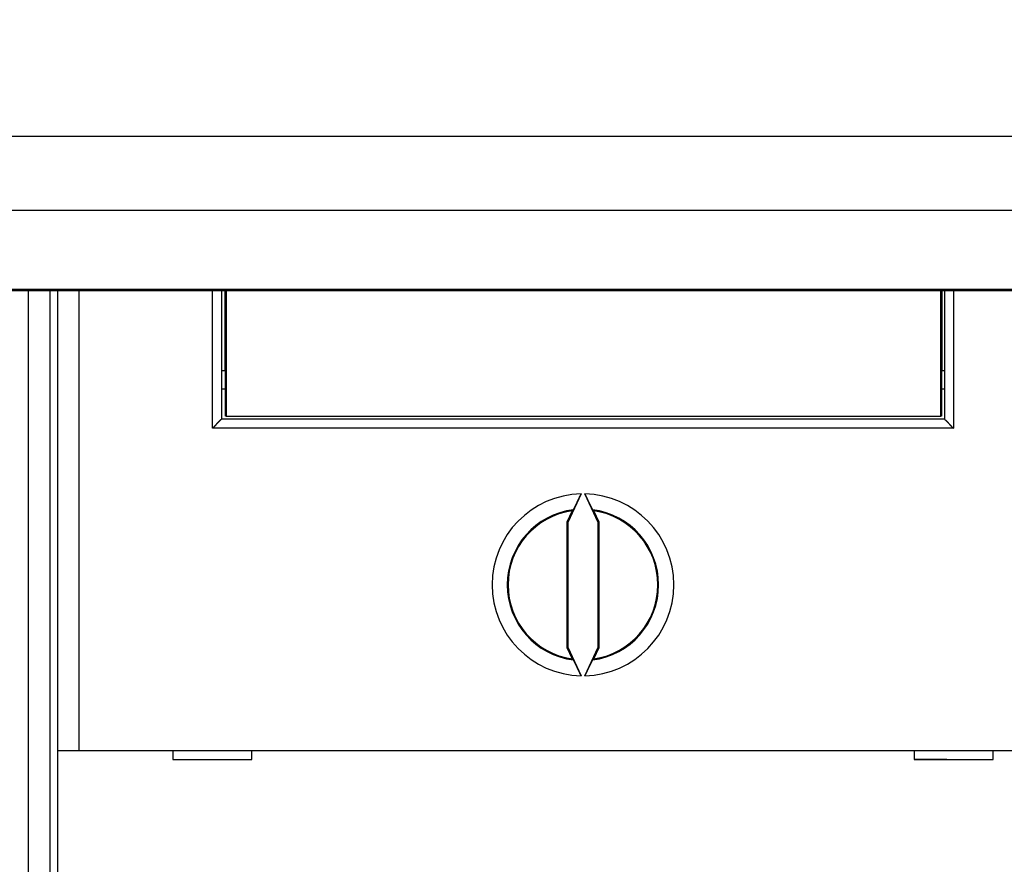
# Model space of a CAD drawing. Extents: x 37 to 594, y 0 to 399.
# Drawn here: x 393 to 425, y 106 to 134 of the extents above; entities that cross this region are included whole.
import ezdxf

# ---------------------------------------------------------------- set-up
doc = ezdxf.new("R2010")
doc.units = 0
doc.linetypes.add('HIDDENNEW0', pattern=[4.5, 1.5, -1.5, 1.5])
doc.layers.add('MUOTOVIIVAT', color=40, linetype='HIDDENNEW0')
doc.layers.add('TANGVIIVATNONDEF', color=3, linetype='HIDDENNEW0')

msp = doc.modelspace()

# ---------------------------------------------------------------- linework, layer by layer
at = {"layer": 'MUOTOVIIVAT', "color": 40, "linetype": 'CONTINUOUS'}
for p, q in [((393.33941, 93.613134), (393.33941, 125.35209)), ((394.28941, 125.35209), (394.28941, 110.21313)), ((394.98941, 125.35209), (394.98943, 110.21315)), ((399.68941, 125.3521), (399.68941, 121.11313)), ((399.80805, 122.71311), (399.80805, 125.3521)), ((399.8447, 125.3521), (399.8447, 121.21312)), ((423.37138, 121.21312), (423.37139, 125.3521)), ((423.40805, 125.3521), (423.40803, 122.71311)), ((423.48941, 125.3521), (423.48941, 121.11313)), ((399.68941, 122.71313), (399.80805, 122.71313)), ((399.80805, 122.71313), (399.82725, 122.71313)), ((399.82727, 121.21312), (399.82727, 122.71311)), ((423.38885, 122.71313), (423.40805, 122.71313)), ((423.38887, 122.71311), (423.38887, 121.21312)), ((423.40805, 122.71313), (423.48941, 122.71313)), ((399.68941, 122.11313), (399.82725, 122.11313)), ((423.38885, 122.11313), (423.48941, 122.11313)), ((423.48941, 121.11313), (399.68941, 121.11313)), ((399.8447, 121.21313), (399.82727, 121.21312)), ((399.8447, 121.21313), (423.37139, 121.21313)), ((423.38887, 121.21312), (423.37138, 121.21312)), ((411.52663, 118.65382), (411.08939, 117.71617)), ((412.08942, 117.71617), (411.65219, 118.65382)), ((411.23082, 118.102), (411.05452, 117.72389)), ((412.1243, 117.72389), (411.948, 118.102)), ((411.05452, 117.72389), (411.05452, 113.60238)), ((411.08939, 117.71617), (411.05452, 117.72389)), ((411.08939, 117.71617), (411.08939, 113.61011)), ((412.08942, 117.71617), (412.1243, 117.72389)), ((412.08942, 113.61011), (412.08942, 117.71617)), ((412.1243, 113.60238), (412.1243, 117.72389)), ((411.08939, 113.61011), (411.05452, 113.60238)), ((411.05452, 113.60238), (411.23082, 113.22427)), ((411.08939, 113.61011), (411.52663, 112.67245)), ((411.65219, 112.67245), (412.08942, 113.61011)), ((411.948, 113.22427), (412.1243, 113.60238)), ((412.08942, 113.61011), (412.1243, 113.60238)), ((394.28941, 110.21313), (394.98941, 110.21313)), ((394.28941, 110.21313), (394.28941, 102.11313)), ((394.98941, 110.21313), (428.18941, 110.21313)), ((398.08941, 110.21313), (398.08941, 109.91313)), ((400.68941, 109.91313), (400.68941, 110.21313)), ((422.48941, 110.21313), (422.48941, 109.91313)), ((425.08941, 109.91313), (425.08941, 110.21313)), ((398.08941, 109.91313), (400.68941, 109.91313)), ((400.53941, 109.91313), (400.53941, 109.91319)), ((400.53942, 109.91317), (400.68941, 109.9145)), ((422.48941, 109.93195), (424.63941, 109.91317)), ((422.48941, 109.91313), (425.08941, 109.91313)), ((424.63941, 109.91319), (424.63941, 109.91313))]:
    msp.add_line(p, q, dxfattribs=at)
for points in [[(419.471, 151.80278, -0.000000001), (418.83703, 151.80278)], [(420.73893, 151.80278, -0.000000001), (420.10496, 151.80278)], [(392.52682, 125.35208), (393.63628, 125.35209, -0.000000011), (394.74574, 125.35209), (395.8552, 125.35209), (396.96466, 125.35209), (398.07413, 125.35209), (399.18359, 125.35209), (400.29305, 125.35209), (401.40251, 125.35209), (402.51197, 125.3521), (403.62143, 125.3521), (404.7309, 125.3521), (405.84036, 125.3521), (406.94978, 125.3521), (408.05928, 125.3521), (409.16888, 125.3521), (410.2782, 125.3521), (411.38709, 125.3521), (412.49712, 125.3521), (413.60883, 125.35211), (414.71605, 125.35211), (415.81664, 125.35211), (416.93497, 125.35211), (418.07942, 125.35211), (419.15389, 125.35211), (420.12528, 125.35211), (421.37281, 125.35211, 0.000000021), (423.2943, 125.35212), (425.81065, 125.35212)], [(388.08897, 125.35208, -0.000000015), (389.19843, 125.35208)], [(382.54166, 125.35207, -0.000000017), (383.65112, 125.35207, -0.000000018), (384.76058, 125.35207)], [(386.50476, 151.80277, -0.000000121), (385.8508, 151.80277, 0.000000027), (385.23683, 151.80276, 0.000000519), (384.68177, 151.80276, -0.000000146), (383.9689, 151.80276, -0.000001534), (382.87092, 151.80277, -0.00000083), (381.43301, 151.80278, -0.000000371)], [(387.7727, 151.80277, 0.000000031), (387.1438, 151.80277)], [(399.38942, 120.81315), (399.39871, 120.82027, 0.004990604), (399.40779, 120.82754, 0.005207532), (399.41665, 120.83494, 0.00512891), (399.42532, 120.84247, 0.004704724), (399.4338, 120.85012, 0.004400518), (399.4421, 120.85786, 0.004122971), (399.45022, 120.8657, 0.003860698), (399.45819, 120.87361, 0.003531736), (399.466, 120.88158, 0.003246278), (399.47367, 120.88961, 0.002918959), (399.48121, 120.89767, 0.002628601), (399.48863, 120.90576, 0.002290187), (399.49592, 120.91386, 0.001990437), (399.50312, 120.92197, 0.001643645), (399.51022, 120.93006, 0.001334285), (399.51723, 120.93814, 0.000976123), (399.52417, 120.94617, 0.000655158), (399.53104, 120.95416, 0.000284702), (399.53785, 120.96209, -0.000052782), (399.54461, 120.96995, -0.000445072), (399.55133, 120.97772, -0.000794896), (399.55802, 120.9854, -0.00118865), (399.5647, 120.99296, -0.001586481), (399.57136, 121.00041, -0.002082665), (399.57802, 121.00772, -0.002353326), (399.58468, 121.01488, -0.002451296), (399.59132, 121.02189, -0.002419369), (399.59792, 121.02872, -0.002224687), (399.60446, 121.03538, -0.002102061), (399.61092, 121.04185, -0.001993312), (399.61727, 121.0481, -0.001910639), (399.6235, 121.05415, -0.001799481), (399.62958, 121.05997, -0.001725069), (399.63549, 121.06555, -0.001630803), (399.64121, 121.07088, -0.001569797), (399.64672, 121.07596, -0.001483442), (399.65199, 121.08075, -0.001433453), (399.65701, 121.08527, -0.001357565), (399.66174, 121.08948, -0.001313742), (399.66619, 121.0934, -0.001235477), (399.6703, 121.09699, -0.001212043), (399.67408, 121.10026, -0.00116439), (399.67751, 121.10319, -0.001111172), (399.68053, 121.10575, -0.000983731), (399.68308, 121.1079, -0.001068505), (399.68534, 121.10979, -0.001105319), (399.68745, 121.11153, -0.001165123), (399.6894, 121.11313, -0.001561043)], [(423.48942, 121.11313), (423.48971, 121.1129, -0.014588171), (423.49052, 121.11227, -0.001051178), (423.49186, 121.11122, -0.000803859), (423.4937, 121.10977, -0.001396569), (423.496, 121.10793, -0.001464415), (423.49873, 121.10571, -0.001505291), (423.50188, 121.10313, -0.00151814), (423.5054, 121.1002, -0.001636677), (423.5093, 121.09691, -0.001684285), (423.51351, 121.09331, -0.001793118), (423.51804, 121.08938, -0.001852039), (423.52284, 121.08515, -0.00197163), (423.5279, 121.08062, -0.002049605), (423.53317, 121.07581, -0.002186393), (423.53865, 121.07073, -0.00227508), (423.5443, 121.06539, -0.002409407), (423.5501, 121.0598, -0.002544796), (423.55601, 121.05398, -0.002772821), (423.56201, 121.04793, -0.002748627), (423.5681, 121.04167, -0.002530624), (423.57425, 121.0352, -0.002250798), (423.58049, 121.02856, -0.001876096), (423.5868, 121.02172, -0.001576677), (423.59319, 121.01473, -0.001295002), (423.59966, 121.00758, -0.001049469), (423.60621, 121.00029, -0.000789318), (423.61284, 120.99287, -0.000568713), (423.61955, 120.98533, -0.000336468), (423.62635, 120.97769, -0.000137736), (423.63323, 120.96994, 0.000077533), (423.64019, 120.96212, 0.000260953), (423.64723, 120.95422, 0.000461935), (423.65437, 120.94626, 0.000637069), (423.66158, 120.93826, 0.000835307), (423.66889, 120.93021, 0.000996992), (423.67628, 120.92215, 0.001170929), (423.68376, 120.91407, 0.001356905), (423.69133, 120.90599, 0.001600218), (423.69901, 120.8979, 0.001688715), (423.70674, 120.88986, 0.001688493), (423.71451, 120.88191, 0.00212553), (423.72251, 120.87388, 0.002923774), (423.73081, 120.86573, 0.002220048), (423.73866, 120.85812, 0.000429161), (423.7458, 120.85125, 0.003751791), (423.75519, 120.84268, 0.007326927), (423.76993, 120.82981, 0.003641957), (423.7894, 120.81315, 0.001882349)], [(411.27474, 118.13459), (411.27614, 118.13664, 0.014713858), (411.27789, 118.13945, 0.008324977), (411.27999, 118.14305, 0.005166287), (411.28244, 118.1474, 0.003511035), (411.28523, 118.1525, 0.002532084), (411.28834, 118.15831, 0.00193658), (411.29177, 118.16483, 0.001519555), (411.29551, 118.17203, 0.001231817), (411.29956, 118.1799, 0.001016007), (411.30389, 118.1884, 0.000857669), (411.3085, 118.19755, 0.00073242), (411.31339, 118.20729, 0.000636038), (411.31855, 118.21764, 0.000557147), (411.32396, 118.22855, 0.000494433), (411.32963, 118.24003, 0.000441773), (411.33553, 118.25203, 0.000398875), (411.34167, 118.26456, 0.000362151), (411.34802, 118.27759, 0.000331684), (411.3546, 118.2911, 0.000305246), (411.36137, 118.30507, 0.000283053), (411.36834, 118.3195, 0.00026347), (411.3755, 118.33434, 0.000246804), (411.38284, 118.3496, 0.000232295), (411.39035, 118.36524, 0.000220169), (411.39803, 118.38127, 0.000208491), (411.40585, 118.39764, 0.000197855), (411.41382, 118.41434, 0.000191035), (411.42193, 118.43137, 0.000187451), (411.43018, 118.44874, 0.000175674), (411.43851, 118.46631, 0.000159179), (411.4469, 118.48403, 0.000170965), (411.45553, 118.50229, 0.000198775), (411.46447, 118.52125, 0.00014687), (411.47293, 118.53918, 0.000048527), (411.48062, 118.55552, 0.000203896), (411.49062, 118.57683, 0.0003441), (411.50617, 118.61006, 0.000164619), (411.52663, 118.65382, 0.000085981)], [(411.65219, 118.65382), (411.66125, 118.6344, 0.000147608), (411.67028, 118.61509, 0.000149909), (411.67926, 118.5959, 0.000151019), (411.6882, 118.57683, 0.000151203), (411.69708, 118.55792, 0.000152478), (411.70589, 118.53918, 0.000154236), (411.71463, 118.52064, 0.00015664), (411.72328, 118.50229, 0.000159327), (411.73185, 118.48418, 0.000162835), (411.74031, 118.46631, 0.000166766), (411.74866, 118.4487, 0.000171608), (411.75689, 118.43137, 0.000176996), (411.765, 118.41435, 0.000183462), (411.77297, 118.39764, 0.000190652), (411.78079, 118.38127, 0.000199159), (411.78847, 118.36524, 0.000208646), (411.79597, 118.3496, 0.000219792), (411.80332, 118.33434, 0.000232272), (411.81047, 118.3195, 0.000246962), (411.81745, 118.30507, 0.000263559), (411.82422, 118.2911, 0.000283037), (411.8308, 118.27759, 0.000305089), (411.83715, 118.26456, 0.000331774), (411.84329, 118.25203, 0.000362981), (411.84919, 118.24003, 0.000398755), (411.85485, 118.22855, 0.000438521), (411.86026, 118.21764, 0.000495152), (411.86543, 118.20729, 0.000571147), (411.87032, 118.19755, 0.000633357), (411.87493, 118.1884, 0.000673092), (411.87925, 118.17992, 0.000869365), (411.88331, 118.17203, 0.001268705), (411.88709, 118.16476, 0.001183312), (411.89048, 118.15831, 0.000408794), (411.89339, 118.1528, 0.002182786), (411.89638, 118.1474, 0.006471604), (411.89997, 118.14128, 0.005728856), (411.90408, 118.13459, 0.004232976)], [(411.27474, 118.13459), (411.27328, 118.13351, 0.000034453), (411.27182, 118.13243, 0.00003444), (411.27035, 118.13135, 0.000034426), (411.26889, 118.13027, 0.000034412), (411.26743, 118.12919, 0.000034399), (411.26597, 118.1281, 0.000034386), (411.2645, 118.12702, 0.000034371), (411.26304, 118.12594, 0.000034357), (411.26158, 118.12485, 0.000034345), (411.26011, 118.12377, 0.000034336), (411.25865, 118.12269, 0.000034316), (411.25719, 118.1216, 0.000034285), (411.25572, 118.12052, 0.000034295), (411.25426, 118.11943, 0.000034343), (411.25279, 118.11834, 0.000034244), (411.25133, 118.11726, 0.000034022), (411.24987, 118.11617, 0.000034303), (411.2484, 118.11508, 0.000034984), (411.24693, 118.11399, 0.000033977), (411.24547, 118.11291, 0.000031714), (411.24402, 118.11183, 0.000034989), (411.24254, 118.11073, 0.000041687), (411.24103, 118.10961, 0.00003163), (411.23961, 118.10855, 0.00001086), (411.23833, 118.1076, 0.000044591), (411.23668, 118.10637, 0.000076667), (411.23414, 118.10448, 0.000037462), (411.23082, 118.102, 0.000019847)], [(411.90408, 118.13459), (411.90554, 118.13351, -0.000034235), (411.907, 118.13243, -0.000034222), (411.90847, 118.13135, -0.000034208), (411.90993, 118.13027, -0.000034195), (411.91139, 118.12919, -0.000034181), (411.91285, 118.1281, -0.000034168), (411.91432, 118.12702, -0.000034154), (411.91578, 118.12594, -0.000034139), (411.91724, 118.12485, -0.000034127), (411.91871, 118.12377, -0.000034119), (411.92017, 118.12269, -0.000034098), (411.92163, 118.1216, -0.000034067), (411.9231, 118.12052, -0.000034078), (411.92456, 118.11943, -0.000034125), (411.92602, 118.11834, -0.000034027), (411.92749, 118.11726, -0.000033806), (411.92895, 118.11617, -0.000034085), (411.93042, 118.11508, -0.000034762), (411.93188, 118.11399, -0.000033761), (411.93335, 118.11291, -0.000031512), (411.9348, 118.11183, -0.000034766), (411.93628, 118.11073, -0.000041421), (411.93779, 118.10961, -0.000031429), (411.93921, 118.10855, -0.000010791), (411.94049, 118.1076, -0.000044306), (411.94214, 118.10637, -0.000076178), (411.94468, 118.10448, -0.000037223), (411.948, 118.102, -0.00001972)], [(411.23082, 113.22427), (411.23228, 113.22317, 0.000035908), (411.23375, 113.22208, 0.000035922), (411.23522, 113.22099, 0.000035937), (411.23668, 113.2199, 0.000035951), (411.23815, 113.21881, 0.000035966), (411.23961, 113.21772, 0.000035981), (411.24108, 113.21663, 0.000035995), (411.24254, 113.21554, 0.000036008), (411.24401, 113.21445, 0.000036025), (411.24547, 113.21336, 0.000036044), (411.24694, 113.21227, 0.000036052), (411.2484, 113.21119, 0.000036048), (411.24987, 113.2101, 0.000036088), (411.25133, 113.20901, 0.000036167), (411.25279, 113.20793, 0.000036092), (411.25426, 113.20684, 0.000035886), (411.25572, 113.20575, 0.000036212), (411.25719, 113.20467, 0.00003696), (411.25865, 113.20358, 0.000035926), (411.26011, 113.2025, 0.000033558), (411.26156, 113.20143, 0.000037052), (411.26304, 113.20033, 0.000044184), (411.26455, 113.19922, 0.000033556), (411.26597, 113.19817, 0.000011527), (411.26725, 113.19722, 0.00004735), (411.26889, 113.196, 0.000081538), (411.27142, 113.19413, 0.000039897), (411.27474, 113.19168, 0.00002115)], [(411.52663, 112.67245), (411.51757, 112.69187, 0.000147526), (411.50854, 112.71118, 0.000149825), (411.49956, 112.73037, 0.000150935), (411.49062, 112.74944, 0.00015112), (411.48174, 112.76835, 0.000152394), (411.47293, 112.78709, 0.000154153), (411.46419, 112.80563, 0.000156556), (411.45553, 112.82398, 0.000159243), (411.44697, 112.84209, 0.00016275), (411.43851, 112.85996, 0.000166679), (411.43016, 112.87757, 0.00017152), (411.42193, 112.8949, 0.000176906), (411.41382, 112.91192, 0.000183369), (411.40585, 112.92863, 0.000190556), (411.39803, 112.945, 0.00019906), (411.39035, 112.96103, 0.000208543), (411.38284, 112.97667, 0.000219684), (411.3755, 112.99193, 0.000232159), (411.36834, 113.00677, 0.000246842), (411.36137, 113.0212, 0.000263433), (411.3546, 113.03517, 0.000282902), (411.34802, 113.04868, 0.000304944), (411.34167, 113.0617, 0.000331617), (411.33553, 113.07424, 0.00036281), (411.32963, 113.08624, 0.000398568), (411.32396, 113.09772, 0.000438316), (411.31855, 113.10863, 0.000494921), (411.31339, 113.11898, 0.000570881), (411.3085, 113.12872, 0.000633061), (411.30389, 113.13787, 0.000672776), (411.29957, 113.14635, 0.000868956), (411.29551, 113.15424, 0.001268106), (411.29172, 113.16151, 0.001182745), (411.28834, 113.16796, 0.000408593), (411.28543, 113.17347, 0.00218173), (411.28244, 113.17887, 0.006468354), (411.27885, 113.18499, 0.00572581), (411.27474, 113.19168, 0.004230636)], [(411.90408, 113.19168), (411.90268, 113.18963, 0.01470755), (411.90093, 113.18682, 0.008321887), (411.89882, 113.18322, 0.005164559), (411.89638, 113.17887, 0.003509939), (411.89359, 113.17377, 0.002531337), (411.89048, 113.16796, 0.001936031), (411.88704, 113.16144, 0.001519139), (411.88331, 113.15424, 0.001231488), (411.87926, 113.14637, 0.001015742), (411.87493, 113.13787, 0.000857449), (411.87031, 113.12872, 0.000732234), (411.86543, 113.11898, 0.000635879), (411.86027, 113.10863, 0.000557009), (411.85485, 113.09772, 0.000494312), (411.84919, 113.08624, 0.000441665), (411.84329, 113.07424, 0.000398778), (411.83715, 113.0617, 0.000362063), (411.8308, 113.04868, 0.000331603), (411.82422, 113.03517, 0.000305172), (411.81745, 113.0212, 0.000282984), (411.81047, 113.00677, 0.000263406), (411.80332, 112.99193, 0.000246743), (411.79597, 112.97667, 0.000232238), (411.78847, 112.96103, 0.000220114), (411.78079, 112.945, 0.000208439), (411.77297, 112.92863, 0.000197806), (411.765, 112.91193, 0.000190987), (411.75689, 112.8949, 0.000187404), (411.74864, 112.87753, 0.00017563), (411.74031, 112.85996, 0.000159138), (411.73192, 112.84224, 0.000170921), (411.72328, 112.82398, 0.000198724), (411.71434, 112.80502, 0.000146832), (411.70589, 112.78709, 0.000048515), (411.6982, 112.77075, 0.000203842), (411.6882, 112.74944, 0.000344008), (411.67265, 112.71621, 0.000164575), (411.65219, 112.67245, 0.000085958)], [(411.948, 113.22427), (411.94653, 113.22317, -0.00003569), (411.94507, 113.22208, -0.000035704), (411.9436, 113.22099, -0.000035719), (411.94214, 113.2199, -0.000035733), (411.94067, 113.21881, -0.000035748), (411.93921, 113.21772, -0.000035763), (411.93774, 113.21663, -0.000035777), (411.93628, 113.21554, -0.00003579), (411.93481, 113.21445, -0.000035807), (411.93335, 113.21336, -0.000035827), (411.93188, 113.21227, -0.000035834), (411.93042, 113.21119, -0.00003583), (411.92895, 113.2101, -0.000035871), (411.92749, 113.20901, -0.000035949), (411.92602, 113.20793, -0.000035874), (411.92456, 113.20684, -0.00003567), (411.9231, 113.20575, -0.000035994), (411.92163, 113.20467, -0.000036738), (411.92017, 113.20358, -0.000035709), (411.91871, 113.2025, -0.000033356), (411.91725, 113.20143, -0.000036829), (411.91578, 113.20033, -0.000043919), (411.91427, 113.19922, -0.000033355), (411.91285, 113.19817, -0.000011458), (411.91157, 113.19722, -0.000047065), (411.90993, 113.196, -0.000081049), (411.9074, 113.19413, -0.000039658), (411.90408, 113.19168, -0.000021024)]]:
    msp.add_lwpolyline(points, format="xyb", dxfattribs=at)
for radius, start, end in [(2.991349, 91.202249, 268.79775), (2.991349, 271.20225, 448.79775), (2.46509, 98.364619, 261.63538), (2.46509, 278.36462, 441.63538)]:
    msp.add_arc((411.58941, 115.66313), radius, start, end, dxfattribs=at)
at = {"layer": 'TANGVIIVATNONDEF', "color": 3, "linetype": 'CONTINUOUS'}
for p, q in [((394.03941, 125.35209), (394.03943, 93.613121)), ((399.38942, 120.81315), (399.38941, 125.3521)), ((423.78941, 125.3521), (423.7894, 120.81315)), ((423.7894, 120.81315), (399.38942, 120.81315))]:
    msp.add_line(p, q, dxfattribs=at)
for points in [[(388.14685, 125.38617, -0.00000002), (388.88536, 125.38617, -0.000000005), (389.62387, 125.38617, 0), (390.36237, 125.38617)], [(388.88601, 151.76869, 0.000000002), (389.6245, 151.76869)], [(394.05546, 151.76869, 0.000000003), (394.79395, 151.76869)], [(379.56064, 130.42878, -0.000000008), (380.81064, 130.42878)], [(392.06064, 130.42879), (393.31064, 130.42879), (394.56064, 130.42879), (395.81064, 130.42879), (397.06064, 130.42879), (398.31064, 130.42879), (399.56064, 130.42879), (400.81064, 130.4288), (402.06065, 130.4288), (403.31064, 130.4288), (404.5606, 130.4288), (405.81064, 130.4288), (407.06081, 130.4288), (408.31065, 130.4288, 0.000000009), (409.56, 130.4288), (410.81065, 130.4288), (412.06318, 130.42881), (413.31065, 130.42881), (414.55066, 130.42881), (415.81065, 130.42881), (417.10007, 130.42881), (418.31065, 130.42881), (419.40508, 130.42882, 0.00000002), (420.81065, 130.42882, 0.000000037), (422.97554, 130.42882), (425.81065, 130.42883)], [(402.91738, 151.7687, 0.000000005), (403.65587, 151.7687)], [(425.81065, 127.97547), (424.87321, 127.97547, 0.000000012), (423.93577, 127.97547), (422.99832, 127.97547), (422.06088, 127.97547), (421.12344, 127.97547), (420.186, 127.97547, 0.000000011), (419.24855, 127.97547), (418.31111, 127.97547), (417.37367, 127.97547), (416.43622, 127.97547), (415.49878, 127.97547), (414.56134, 127.97547), (413.6239, 127.97547), (412.68645, 127.97547), (411.74901, 127.97547), (410.81157, 127.97547), (409.87412, 127.97547), (408.93668, 127.97547), (407.99924, 127.97547, 0.000000007), (407.0618, 127.97547), (406.12435, 127.97547), (405.18691, 127.97547), (404.2495, 127.97547), (403.31202, 127.97547), (402.37446, 127.97547), (401.43714, 127.97547), (400.50018, 127.97547), (399.56225, 127.97547), (398.62291, 127.97547), (397.68737, 127.97547), (396.75742, 127.97547), (395.81248, 127.97547), (394.84548, 127.97547), (393.9376, 127.97547), (393.11682, 127.97547), (392.06271, 127.97547)], [(404.39436, 151.7687, 0.000000006), (405.13285, 151.7687)], [(391.83938, 125.38617, -0.000000006), (392.57789, 125.38617), (393.3164, 125.38617, -0.000000007), (394.0549, 125.38617), (394.79341, 125.38617), (395.53192, 125.38617), (396.27042, 125.38617), (397.00893, 125.38617), (397.74743, 125.38617, -0.000000011), (398.48594, 125.38617), (399.22445, 125.38617, -0.000000012), (399.96295, 125.38617), (400.70146, 125.38617), (401.43996, 125.38617), (402.17847, 125.38617), (402.91698, 125.38617), (403.65548, 125.38617), (404.39399, 125.38617), (405.13249, 125.38617), (405.871, 125.38617), (406.6095, 125.38616, -0.000000017), (407.34801, 125.38616), (408.08652, 125.38616), (408.82502, 125.38616), (409.56353, 125.38616, -0.000000019), (410.30203, 125.38616), (411.04054, 125.38616, -0.00000002), (411.77905, 125.38616, -0.000000021), (412.51755, 125.38616), (413.25603, 125.38616), (413.99456, 125.38616), (414.73317, 125.38616, -0.000000023), (415.47157, 125.38615, -0.000000023), (416.2097, 125.38615, -0.000000024), (416.94859, 125.38615), (417.68859, 125.38615, -0.000000025), (418.4256, 125.38615, -0.000000024), (419.1582, 125.38615, -0.000000027), (419.90261, 125.38614, -0.000000033), (420.66441, 125.38614), (421.37962, 125.38614), (422.02622, 125.38614, -0.000000037), (422.85663, 125.38614, -0.000000067), (424.13566, 125.38613, -0.000000033), (425.81065, 125.38613)], [(412.51778, 151.76871, 0.000000008), (413.25625, 151.76871)], [(422.02628, 151.76872, 0.000000014), (422.85668, 151.76872, 0.000000024), (424.13569, 151.76872)], [(382.23957, 151.76868, -0.000001031), (382.97806, 151.76869, -0.000001337), (383.71655, 151.76869, -0.000001038), (384.45505, 151.76869, -0.00000006), (385.19354, 151.76869, 0.000000264), (385.93203, 151.76869, 0.000000016), (386.67053, 151.76869, -0.000000066), (387.40902, 151.76869)], [(382.23881, 125.38617, 0.000001023), (382.97731, 125.38617, 0.000001327), (383.71582, 125.38617, 0.000001031), (384.45432, 125.38617, 0.000000059), (385.19283, 125.38617, -0.000000263), (385.93134, 125.38617)], [(386.66984, 125.38617, 0.000000064), (387.40835, 125.38617)]]:
    msp.add_lwpolyline(points, format="xyb", dxfattribs=at)
for start, end in [(97.25576, 262.74424), (277.25576, 442.74424)]:
    msp.add_arc((411.58941, 115.66313), 2.491425, start, end, dxfattribs=at)

doc.saveas('drawing.dxf')
